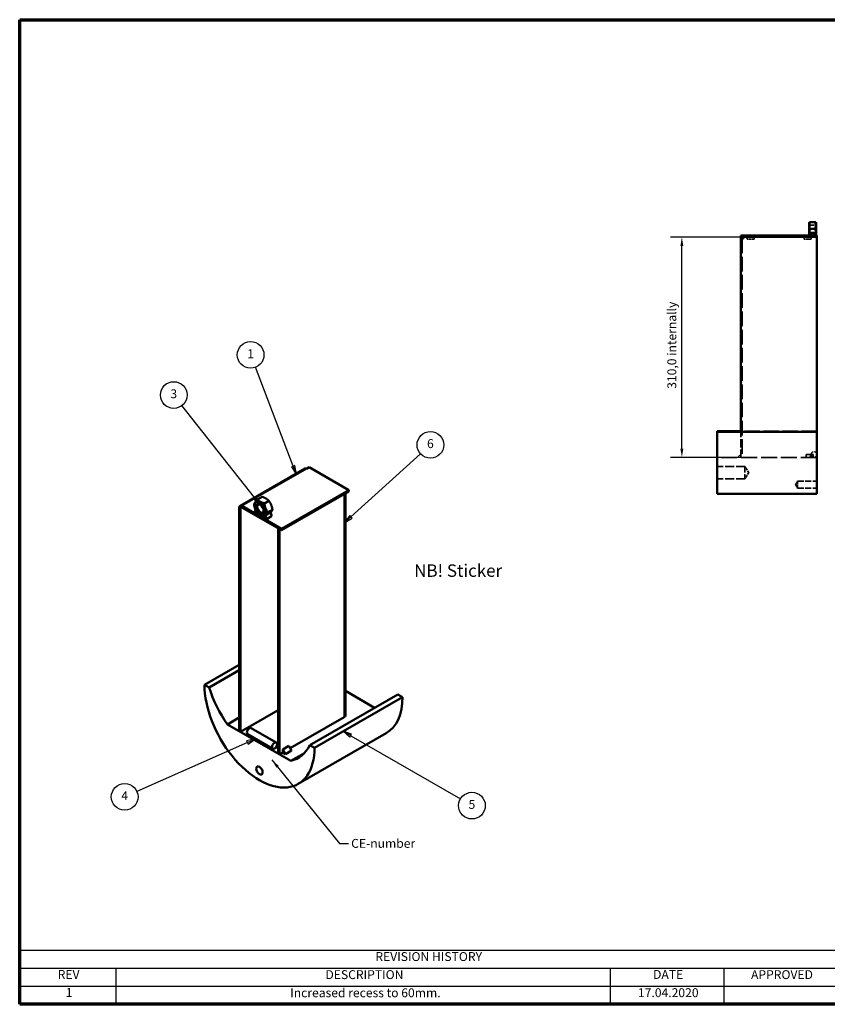
# Model space of a CAD drawing. Units: millimetres. Extents: x 50 to 3548, y -221 to 1435.
# Drawn here: x 50 to 1185, y 50 to 1435 of the extents above; entities that cross this region are included whole.
import ezdxf

# ---------------------------------------------------------------- set-up
doc = ezdxf.new("R2010")
doc.units = ezdxf.units.MM
doc.header["$LTSCALE"] = 5
doc.linetypes.add('DASHED', pattern=[0.2068, 0.1655, -0.0413])
for name, color, linetype, lineweight in [('Border (ISO)', 7, 'Continuous', 70), ('Dimension (ISO)', 7, 'Continuous', 25), ('Hidden (ISO)', 7, 'DASHED', 35), ('Symbol (ISO)', 7, 'Continuous', 25), ('Visible (ISO)', 7, 'Continuous', 50), ('Visible Narrow (ISO)', 7, 'Continuous', 35)]:
    doc.layers.add(name, color=color, linetype=linetype, lineweight=lineweight)
doc.styles.add('Note Text (ISO)', font='tahoma.ttf')
doc.dimstyles.new('Default (ISO)', dxfattribs={"dimscale": 5, "dimtxt": 2.5, "dimasz": 2.5, "dimexe": 3.175, "dimexo": 0, "dimgap": 0.762, "dimtad": 1, "dimdec": 1, "dimrnd": 1e-08, "dimzin": 0, "dimtxsty": 'Note Text (ISO)', "dimcen": 0.09, "dimdle": 10, "dimclrd": 256, "dimclre": 256, "dimclrt": 256, "dimazin": 0, "dimtfac": 1, "dimtdec": 1, "dimtmove": 0, "dimatfit": 3, "dimfxl": 1, "dimtolj": 1, "dimtzin": 0, "dimlwd": -1, "dimlwe": -1, "dimarcsym": 0})
doc.dimstyles.new('Default - Method 1b (ISO)$7', dxfattribs={"dimscale": 5, "dimtxt": 2.5, "dimasz": 2.5, "dimexe": 3.175, "dimexo": 0, "dimgap": 0.762, "dimtad": 1, "dimtoh": 1, "dimrnd": 1e-08, "dimtxsty": 'Note Text (ISO)', "dimcen": 0.09, "dimdle": 10, "dimclrd": 256, "dimclre": 256, "dimclrt": 256, "dimazin": 2, "dimtfac": 1.4, "dimtmove": 0, "dimatfit": 3, "dimfxl": 1, "dimtolj": 1, "dimlwd": -1, "dimlwe": -1, "dimarcsym": 0})

# ---------------------------------------------------------------- blocks, each defined once
blk = doc.blocks.new('Borders SB Border')
at = {"layer": 'Border (ISO)'}
for p, q in [((10, 287), (410, 287)), ((10, 10), (10, 287)), ((410, 287), (410, 10)), ((410, 10), (10, 10))]:
    blk.add_line(p, q, dxfattribs=at)
blk = doc.blocks.new('*D6')
at = {"layer": 'Defpoints', "color": 0, "transparency": 16777216}
for p in [(980.9, 1129.2), (1063.6, 1129.2), (1067.6, 819.2)]:
    blk.add_point(p, dxfattribs=at)
at = {"layer": 'Dimension (ISO)', "transparency": 16777216}
for p, q in [((1063.6, 1129.2), (965, 1129.2)), ((980.9, 831.7), (980.9, 1116.7)), ((1067.6, 819.2), (965, 819.2))]:
    blk.add_line(p, q, dxfattribs=at)
for points in [[(978.8, 1116.7), (982.9, 1116.7), (980.9, 1129.2)], [(978.8, 831.7), (982.9, 831.7), (980.9, 819.2)]]:
    blk.add_solid(points, dxfattribs=at)
at = {"layer": 'Dimension (ISO)', "transparency": 16777216, "insert": (960.5, 915.8), "char_height": 12.5, "attachment_point": 1, "rotation": 90, "style": 'Note Text (ISO)'}
blk.add_mtext('\\A1;310,0 internally', dxfattribs=at)
blk = doc.blocks.new('Balloon1')
at = {"layer": 'Symbol (ISO)'}
for p, q in [((86.91, 161.37), (76.27, 189.2)), ((87.38, 161.55), (86.44, 161.19)), ((86.44, 161.19), (87.8, 159.03)), ((86.91, 161.37), (87.8, 159.03)), ((87.8, 159.03), (87.38, 161.55))]:
    blk.add_line(p, q, dxfattribs=at)
at = {"layer": 'Symbol (ISO)', "flags": 128}
blk.add_lwpolyline([(86.44, 161.19), (87.8, 159.03), (87.38, 161.55), (86.44, 161.19)], dxfattribs=at)
at = {"layer": 'Symbol (ISO)'}
blk.add_circle((74.93, 192.7), 3.75, dxfattribs=at)
blk.add_solid([(86.44, 161.19), (87.8, 159.03), (87.38, 161.55), (86.44, 161.19)], dxfattribs=at)
at = {"layer": 'Symbol (ISO)', "insert": (74.93, 192.7), "char_height": 2.5, "attachment_point": 5, "style": 'Note Text (ISO)'}
blk.add_mtext('1', dxfattribs=at)
blk = doc.blocks.new('Balloon2')
at = {"layer": 'Symbol (ISO)'}
for p, q in [((76.03, 152.58), (55.63, 178.47)), ((76.43, 152.89), (75.64, 152.27)), ((76.03, 152.58), (77.58, 150.61)), ((77.58, 150.61), (76.43, 152.89)), ((75.64, 152.27), (77.58, 150.61))]:
    blk.add_line(p, q, dxfattribs=at)
at = {"layer": 'Symbol (ISO)', "flags": 128}
blk.add_lwpolyline([(75.64, 152.27), (77.58, 150.61), (76.43, 152.89), (75.64, 152.27)], dxfattribs=at)
at = {"layer": 'Symbol (ISO)'}
blk.add_circle((53.31, 181.41), 3.75, dxfattribs=at)
blk.add_solid([(75.64, 152.27), (77.58, 150.61), (76.43, 152.89), (75.64, 152.27)], dxfattribs=at)
at = {"layer": 'Symbol (ISO)', "insert": (53.31, 181.43), "char_height": 2.5, "attachment_point": 5, "style": 'Note Text (ISO)'}
blk.add_mtext('3', dxfattribs=at)
blk = doc.blocks.new('Balloon3')
at = {"layer": 'Symbol (ISO)'}
for p, q in [((74, 83.68), (42.92, 69.88)), ((76.28, 84.7), (73.79, 84.14)), ((73.79, 84.14), (74.2, 83.23)), ((74, 83.68), (76.28, 84.7)), ((74.2, 83.23), (76.28, 84.7))]:
    blk.add_line(p, q, dxfattribs=at)
at = {"layer": 'Symbol (ISO)', "flags": 128}
blk.add_lwpolyline([(74.2, 83.23), (76.28, 84.7), (73.79, 84.14), (74.2, 83.23)], dxfattribs=at)
at = {"layer": 'Symbol (ISO)'}
blk.add_circle((39.51, 68.36), 3.75, dxfattribs=at)
blk.add_solid([(74.2, 83.23), (76.28, 84.7), (73.79, 84.14), (74.2, 83.23)], dxfattribs=at)
at = {"layer": 'Symbol (ISO)', "insert": (39.51, 68.36), "char_height": 2.5, "attachment_point": 5, "style": 'Note Text (ISO)'}
blk.add_mtext('4', dxfattribs=at)
blk = doc.blocks.new('Balloon4')
at = {"layer": 'Symbol (ISO)'}
for p, q in [((103.07, 85.57), (100.91, 86.82)), ((103.32, 86), (100.91, 86.82)), ((100.91, 86.82), (102.82, 85.13)), ((102.82, 85.13), (103.32, 86)), ((103.07, 85.57), (133.91, 67.77))]:
    blk.add_line(p, q, dxfattribs=at)
at = {"layer": 'Symbol (ISO)', "flags": 128}
blk.add_lwpolyline([(103.32, 86), (100.91, 86.82), (102.82, 85.13), (103.32, 86)], dxfattribs=at)
at = {"layer": 'Symbol (ISO)'}
blk.add_circle((137.15, 65.89), 3.75, dxfattribs=at)
blk.add_solid([(103.32, 86), (100.91, 86.82), (102.82, 85.13), (103.32, 86)], dxfattribs=at)
at = {"layer": 'Symbol (ISO)', "insert": (137.15, 65.92), "char_height": 2.5, "attachment_point": 5, "style": 'Note Text (ISO)'}
blk.add_mtext('5', dxfattribs=at)
blk = doc.blocks.new('Balloon5')
at = {"layer": 'Symbol (ISO)'}
for p, q in [((103.12, 147.13), (122.69, 164.87)), ((102.79, 147.5), (101.27, 145.45)), ((103.12, 147.13), (101.27, 145.45)), ((103.46, 146.76), (102.79, 147.5)), ((101.27, 145.45), (103.46, 146.76))]:
    blk.add_line(p, q, dxfattribs=at)
at = {"layer": 'Symbol (ISO)', "flags": 128}
blk.add_lwpolyline([(102.79, 147.5), (101.27, 145.45), (103.46, 146.76), (102.79, 147.5)], dxfattribs=at)
at = {"layer": 'Symbol (ISO)'}
blk.add_circle((125.47, 167.38), 3.75, dxfattribs=at)
blk.add_solid([(102.79, 147.5), (101.27, 145.45), (103.46, 146.76), (102.79, 147.5)], dxfattribs=at)
at = {"layer": 'Symbol (ISO)', "insert": (125.47, 167.41), "char_height": 2.5, "attachment_point": 5, "style": 'Note Text (ISO)'}
blk.add_mtext('6', dxfattribs=at)
blk = doc.blocks.new('REVISION HISTORY')
at = {"layer": 'Symbol (ISO)'}
for p, q in [((10, 25.25), (240, 25.25)), ((10, 25.25), (10, 20.16)), ((240, 25.25), (240, 20.16)), ((10, 20.16), (240, 20.16)), ((10, 20.16), (10, 15.08)), ((37, 20.16), (37, 15.08)), ((176, 20.16), (176, 15.08)), ((208, 20.16), (208, 15.08)), ((240, 20.16), (240, 15.08)), ((10, 15.08), (240, 15.08)), ((10, 15.08), (10, 10)), ((37, 15.08), (37, 10)), ((176, 15.08), (176, 10)), ((208, 15.08), (208, 10)), ((240, 15.08), (240, 10)), ((10, 10), (240, 10))]:
    blk.add_line(p, q, dxfattribs=at)
at = {"layer": 'Symbol (ISO)', "char_height": 2.5, "attachment_point": 7, "style": 'Note Text (ISO)'}
for s, insert in [('REVISION HISTORY', (109.99, 21.4)), ('REV', (20.68, 16.37)), ('DESCRIPTION', (95.96, 16.32)), ('DATE', (188.08, 16.37)), ('APPROVED', (215.62, 16.32)), ('1', (22.94, 11.29)), ('Increased recess to 60mm.', (86.05, 11.21)), ('17.04.2020', (183.83, 11.24))]:
    blk.add_mtext(s, dxfattribs=dict(at, insert=insert))

msp = doc.modelspace()

# ---------------------------------------------------------------- linework, layer by layer
at = {"layer": 'Hidden (ISO)', "ltscale": 0.416351}
for p, q in [((1160.16, 1145.77), (1159.61, 1146.72)), ((1169.07, 1145.77), (1169.61, 1146.72)), ((1160.16, 1135.66), (1159.61, 1134.72)), ((1169.07, 1135.66), (1169.61, 1134.72))]:
    msp.add_line(p, q, dxfattribs=at)
at = {"layer": 'Hidden (ISO)', "ltscale": 6.044185}
for p, q in [((1160.16, 1135.66), (1160.16, 1145.77)), ((1169.07, 1145.77), (1169.07, 1135.66))]:
    msp.add_line(p, q, dxfattribs=at)
at = {"layer": 'Hidden (ISO)', "ltscale": 3.391}
for p, q in [((1160.16, 1145.77), (1169.07, 1145.77)), ((1160.16, 1135.66), (1169.07, 1135.66))]:
    msp.add_line(p, q, dxfattribs=at)
at = {"layer": 'Hidden (ISO)', "ltscale": 24.822695}
msp.add_line((1065.61, 1127.22), (1065.61, 819.22), dxfattribs=at)
at = {"layer": 'Hidden (ISO)', "ltscale": 24.903288}
for p, q in [((1170.61, 1129.22), (1067.61, 1129.22)), ((1067.61, 1129.21), (1170.61, 1129.21))]:
    msp.add_line(p, q, dxfattribs=at)
at = {"layer": 'Hidden (ISO)', "ltscale": 1.076838}
for p, q in [((1072.61, 1129.22), (1072.61, 1126.39)), ((1082.61, 1126.39), (1082.61, 1129.22)), ((1152.61, 1129.22), (1152.61, 1126.39)), ((1162.61, 1126.39), (1162.61, 1129.22))]:
    msp.add_line(p, q, dxfattribs=at)
at = {"layer": 'Hidden (ISO)', "ltscale": 3.807451}
for p, q in [((1082.61, 1126.39), (1072.61, 1126.39)), ((1162.61, 1126.39), (1152.61, 1126.39)), ((1155.61, 823.46), (1165.61, 823.46))]:
    msp.add_line(p, q, dxfattribs=at)
at = {"layer": 'Hidden (ISO)', "ltscale": 25.870407}
msp.add_line((1170.61, 856.02), (1063.61, 856.02), dxfattribs=at)
at = {"layer": 'Hidden (ISO)', "ltscale": 13.755045}
msp.add_line((1063.61, 819.22), (1063.61, 855.34), dxfattribs=at)
at = {"layer": 'Hidden (ISO)', "ltscale": 27.079304}
msp.add_line((1170.61, 819.22), (1030.61, 819.22), dxfattribs=at)
at = {"layer": 'Hidden (ISO)', "ltscale": 2.284431}
for p, q in [((1063.61, 823.46), (1059.37, 819.22)), ((1155.61, 819.22), (1155.61, 823.46)), ((1165.61, 819.22), (1165.61, 823.46))]:
    msp.add_line(p, q, dxfattribs=at)
at = {"layer": 'Hidden (ISO)', "ltscale": 1.648405}
msp.add_line((1160.96, 819.22), (1162.61, 823.22), dxfattribs=at)
at = {"layer": 'Hidden (ISO)', "ltscale": 14.849349}
for p, q in [((1069.61, 806.49), (1030.61, 806.49)), ((1069.61, 789.19), (1030.61, 789.19))]:
    msp.add_line(p, q, dxfattribs=at)
at = {"layer": 'Hidden (ISO)', "ltscale": 10.346835}
msp.add_line((1069.61, 806.49), (1069.61, 789.19), dxfattribs=at)
at = {"layer": 'Hidden (ISO)', "ltscale": 3.842244}
for q in [(1069.61, 806.49), (1069.61, 789.19)]:
    msp.add_line((1074.81, 797.84), q, dxfattribs=at)
at = {"layer": 'Hidden (ISO)', "ltscale": 2.243118}
for q in [(1143.61, 786.07), (1143.61, 775.97)]:
    msp.add_line((1140.58, 781.02), q, dxfattribs=at)
at = {"layer": 'Hidden (ISO)', "ltscale": 6.040596}
msp.add_line((1143.61, 775.97), (1143.61, 786.07), dxfattribs=at)
at = {"layer": 'Hidden (ISO)', "ltscale": 10.280288}
for p, q in [((1143.61, 786.07), (1170.61, 786.07)), ((1143.61, 775.97), (1170.61, 775.97))]:
    msp.add_line(p, q, dxfattribs=at)
at = {"layer": 'Hidden (ISO)', "ltscale": 9.56932}
msp.add_circle((1166.61, 823.22), 4, dxfattribs=at)
at = {"layer": 'Hidden (ISO)', "ltscale": 2.392255}
msp.add_arc((1166.61, 823.22), 4, 180, 270, dxfattribs=at)
at = {"layer": 'Hidden (ISO)', "ltscale": 0.046456}
msp.add_rational_spline([(1160.19, 1134.76), (1160.2, 1134.71), (1160.2, 1134.66)], [1.07164686706, 1.07115294673, 1.0706162524], degree=2, dxfattribs=at)
at = {"layer": 'Hidden (ISO)', "ltscale": 1.54399}
msp.add_open_spline([(1160.2, 1134.66), (1160.25, 1134.25), (1160.29, 1133.91), (1160.55, 1132.62), (1160.69, 1132.12), (1160.98, 1131.22)], degree=3, knots=[1.047712, 1.047712, 1.047712, 1.047712, 1.6190233, 1.6190233, 2.3984928, 2.3984928, 2.3984928, 2.3984928], dxfattribs=at)
at = {"layer": 'Hidden (ISO)', "ltscale": 0.066725}
msp.add_rational_spline([(1160.22, 1134.54), (1160.22, 1134.46), (1160.23, 1134.38)], [1.06931244366, 1.06847844144, 1.06755790341], degree=2, dxfattribs=at)
at = {"layer": 'Hidden (ISO)', "ltscale": 0.168935}
msp.add_rational_spline([(1160.76, 1131.92), (1160.81, 1131.74), (1160.87, 1131.55)], [1.01912114026, 1.01438370031, 1.00926082893], degree=2, dxfattribs=at)
at = {"layer": 'Hidden (ISO)', "ltscale": 1.362432}
msp.add_open_spline([(1168.29, 1131.35), (1168.33, 1131.48), (1168.37, 1131.6), (1168.81, 1133.03), (1168.92, 1133.72), (1169, 1134.38)], degree=3, knots=[0.61426956, 0.61426956, 0.61426956, 0.61426956, 0.65967137, 0.65967137, 1.125509, 1.125509, 1.125509, 1.125509], dxfattribs=at)
at = {"layer": 'Hidden (ISO)', "ltscale": 0.06704}
msp.add_rational_spline([(1168.29, 1131.35), (1168.31, 1131.42), (1168.34, 1131.5)], [1.00370820824, 1.0057657395, 1.00776578411], degree=2, dxfattribs=at)
at = {"layer": 'Hidden (ISO)', "ltscale": 0.066889}
msp.add_rational_spline([(1168.99, 1134.38), (1169, 1134.46), (1169.01, 1134.54)], [1.06754834205, 1.06847157251, 1.06930784512], degree=2, dxfattribs=at)
at = {"layer": 'Hidden (ISO)', "ltscale": 0.046392}
msp.add_rational_spline([(1169.03, 1134.66), (1169.03, 1134.71), (1169.04, 1134.76)], [1.07061629672, 1.07115224971, 1.07164554651], degree=2, dxfattribs=at)
at = {"layer": 'Visible (ISO)'}
for p, q in [((1159.61, 1149.32), (1160.13, 1150.22)), ((1160.13, 1150.22), (1160.98, 1150.22)), ((1160.98, 1150.22), (1168.25, 1150.22)), ((1168.25, 1150.22), (1169.09, 1150.22)), ((1169.61, 1149.32), (1169.09, 1150.22)), ((1159.61, 1149.32), (1159.61, 1132.12)), ((1160.98, 1140.72), (1168.25, 1140.72)), ((1169.61, 1132.12), (1169.61, 1149.32)), ((1063.61, 1129.22), (1063.61, 1131.22)), ((1063.61, 1131.22), (1067.61, 1131.22)), ((1067.61, 1129.22), (1063.61, 1129.22)), ((1065.61, 1129.21), (1063.61, 1129.21)), ((1063.61, 1127.22), (1063.61, 1129.21)), ((1064.15, 1127.22), (1063.61, 1127.22)), ((1063.61, 855.34), (1063.61, 1127.22)), ((1065.61, 1127.22), (1064.15, 1127.22)), ((1065.61, 1127.22), (1065.61, 1129.21)), ((1065.61, 1129.21), (1067.61, 1129.21)), ((1067.61, 1127.22), (1065.61, 1127.22)), ((1067.61, 1127.22), (1067.61, 1131.22)), ((1067.61, 1131.22), (1170.61, 1131.22)), ((1159.61, 1132.12), (1160.13, 1131.22)), ((1160.18, 1134.89), (1169.05, 1134.89)), ((1169.61, 1132.12), (1169.09, 1131.22)), ((1170.61, 1129.22), (1170.61, 1131.22)), ((1170.61, 1127.22), (1170.61, 1129.22)), ((1170.61, 855.34), (1170.61, 1127.22)), ((1063.61, 856.02), (1030.61, 856.02)), ((1030.61, 855.34), (1030.61, 856.02)), ((1170.61, 855.34), (1030.61, 855.34)), ((1030.61, 855.34), (1030.61, 767.89)), ((1170.61, 855.34), (1170.61, 767.89)), ((359.78, 751.22), (450.82, 803.64)), ((456.85, 805.43), (453.31, 803.4)), ((456.85, 805.43), (512.53, 773.37)), ((390.69, 763.83), (384.27, 760.13)), ((512.53, 773.37), (417.96, 718.9)), ((417.96, 716.86), (512.53, 771.32)), ((507.81, 456.05), (507.81, 768.6)), ((512.53, 771.32), (512.53, 773.37)), ((1170.61, 767.89), (1030.61, 767.89)), ((358.74, 434.16), (358.74, 748.92)), ((360.5, 433.15), (360.5, 747.9)), ((417.96, 718.9), (362.27, 750.97)), ((417.96, 716.86), (362.27, 748.93)), ((400.38, 758.25), (393.96, 754.55)), ((395.13, 737.4), (402.97, 741.91)), ((397.71, 732.97), (404.13, 736.67)), ((405.23, 745.75), (398.81, 742.05)), ((413.54, 719.4), (413.54, 719.4)), ((413.54, 719.4), (415.31, 718.38)), ((413.54, 402.61), (413.54, 719.4)), ((415.31, 718.38), (415.31, 718.38)), ((415.31, 401.59), (415.31, 718.38)), ((417.96, 718.9), (417.96, 716.86)), ((309.68, 499.33), (358.74, 527.58)), ((316.22, 495.56), (358.74, 520.04)), ((309.68, 499.33), (316.22, 495.56)), ((457.82, 414.71), (581.56, 485.97)), ((507.81, 490.84), (548.91, 467.17)), ((581.56, 485.97), (588.1, 482.21)), ((464.36, 410.95), (588.1, 482.21)), ((413.54, 463.69), (360.5, 433.15)), ((341.99, 443.81), (358.74, 453.45)), ((341.99, 443.81), (431.22, 392.43)), ((506.35, 454.01), (430.44, 410.3)), ((358.74, 434.16), (360.5, 433.15)), ((370.38, 429.85), (405.74, 409.49)), ((375.37, 438.51), (410.73, 418.15)), ((441.6, 360.06), (565.35, 431.32)), ((413.23, 412.61), (411.77, 415.86)), ((413.23, 412.61), (408.23, 409.73)), ((413.54, 402.61), (415.31, 401.59)), ((419.72, 404.13), (415.31, 401.59)), ((419.72, 408.47), (428.56, 413.56)), ((423.47, 401.97), (419.72, 408.47)), ((419.72, 404.13), (419.72, 408.47)), ((423.47, 401.97), (419.72, 404.13)), ((423.47, 401.97), (432.31, 407.06)), ((432.31, 407.06), (428.56, 413.56)), ((431.22, 392.43), (450.21, 403.36)), ((457.82, 414.71), (464.36, 410.95))]:
    msp.add_line(p, q, dxfattribs=at)
for centre, major_axis, ratio, start_param, end_param in [((453.31, 799.31), (-2.5, 4.33), 0.5780931, 5.4997209, 6.2831853), ((362.27, 746.88), (-2.5, 4.33), 0.5780931, 0.2637331, 0.7873319), ((362.27, 746.88), (-2.5, 4.33), 0.5780931, 5.4997209, 6.5469184), ((362.27, 746.88), (-1.25, 2.17), 0.5780931, 5.4997209, 7.0705172), ((387.02, 454.84), (54.58, -94.78), 0.5780931, 3.9294406, 7.0777045), ((387.39, 490.5), (54.8, -95.16), 0.5780931, 4.3404926, 4.8752734), ((510.77, 526.1), (54.58, -94.78), 0.5780931, 0, 0.7945192), ((502.81, 456.05), (5, 0), 0.5758617, 5.4977871, 6.2831853), ((372.88, 434.18), (-2.5, -4.33), 0.5780931, 3.1415927, 6.2831853), ((408.23, 413.82), (2.5, 4.33), 0.5780931, 3.9250571, 5.4958534), ((387.39, 490.5), (54.16, -94.05), 0.5780931, 6.1076041, 6.6622672)]:
    msp.add_ellipse(centre, major_axis=major_axis, ratio=ratio, start_param=start_param, end_param=end_param, dxfattribs=at)
for centre, major_axis in [((387.91, 746.94), (5.36, -9.32)), ((387.91, 746.94), (3.74, -6.5)), ((388.39, 747.21), (-3.15, 5.47)), ((408.23, 413.82), (-2.5, -4.33)), ((387.02, 378.84), (-3.15, 5.47))]:
    msp.add_ellipse(centre, major_axis=major_axis, ratio=0.5780931, dxfattribs=at)
for points, weights in [([(1160.98, 1150.22), (1159.4, 1145.47), (1160.98, 1140.72)], [1, 1.15470053838, 1]), ([(1168.25, 1140.72), (1169.83, 1145.47), (1168.25, 1150.22)], [1, 1.15470053838, 1]), ([(1160.98, 1140.72), (1159.92, 1137.54), (1160.19, 1134.76)], [1, 1.09835407099, 1.07164686706]), ([(1169.04, 1134.76), (1169.3, 1137.54), (1168.25, 1140.72)], [1.07164554651, 1.09835650243, 1]), ([(1160.2, 1134.66), (1160.21, 1134.6), (1160.22, 1134.54)], [1.0706162524, 1.06999317384, 1.06931244366]), ([(1160.23, 1134.38), (1160.38, 1133.21), (1160.76, 1131.92)], [1.06755790341, 1.05347138878, 1.01912114026]), ([(1160.87, 1131.55), (1160.93, 1131.39), (1160.98, 1131.22)], [1.00926082893, 1.00477798431, 1]), ([(1168.25, 1131.22), (1168.27, 1131.28), (1168.29, 1131.35)], [1, 1.00187687495, 1.00370820824]), ([(1168.34, 1131.5), (1168.82, 1133.02), (1168.99, 1134.38)], [1.00776578411, 1.05123395144, 1.06754834205]), ([(1169.01, 1134.54), (1169.02, 1134.6), (1169.03, 1134.66)], [1.06930784512, 1.06999109381, 1.07061629672]), ([(400.38, 758.25), (396.93, 761.84), (390.69, 763.83)], [1, 1.15470053838, 1]), ([(379.42, 753.22), (380.44, 755.87), (384.27, 760.13)], [1, 1.15470053838, 1]), ([(381.76, 744.98), (380.1, 748.5), (379.42, 753.22)], [1.07164554651, 1.09835650243, 1]), ([(384.27, 760.13), (387.71, 756.54), (393.96, 754.55)], [1, 1.15470053838, 1]), ([(393.96, 754.55), (394.99, 747.49), (398.81, 742.05)], [1, 1.15470053838, 1]), ([(405.23, 745.75), (404.21, 752.8), (400.38, 758.25)], [1, 1.15470053838, 1]), ([(381.9, 744.69), (381.86, 744.77), (381.82, 744.85)], [1.06930784512, 1.06999109381, 1.07061629672]), ([(384.04, 741.04), (382.84, 742.8), (381.99, 744.5)], [1.00776578411, 1.05123395144, 1.06754834205]), ([(384.27, 740.72), (384.21, 740.79), (384.16, 740.87)], [1, 1.00187687495, 1.00370820824]), ([(393.96, 735.13), (387.71, 737.12), (384.27, 740.72)], [1, 1.15470053838, 1]), ([(398.81, 742.05), (394.99, 737.79), (393.96, 735.13)], [1, 1.15470053838, 1]), ([(402.97, 741.91), (404.56, 744.01), (405.23, 745.75)], [1.07278428309, 1.09614335977, 1])]:
    msp.add_rational_spline(points, weights, degree=2, dxfattribs=at)
for points in [[(1160.98, 1131.22), (1160.75, 1132.28), (1160.46, 1133.6), (1160.18, 1134.89)], [(1160.18, 1134.89), (1160.19, 1134.81), (1160.2, 1134.73), (1160.2, 1134.66)], [(1169.05, 1134.89), (1168.8, 1133.75), (1168.52, 1132.47), (1168.25, 1131.22)], [(1168.25, 1131.22), (1168.26, 1131.26), (1168.27, 1131.31), (1168.29, 1131.35)], [(1169, 1134.38), (1169.02, 1134.55), (1169.03, 1134.72), (1169.05, 1134.89)], [(381.68, 745.14), (381.32, 744.44), (380.91, 743.65), (380.52, 742.88)], [(381.99, 744.5), (381.89, 744.71), (381.79, 744.92), (381.68, 745.14)], [(384.27, 740.72), (384.23, 740.77), (384.2, 740.82), (384.16, 740.87)], [(397.71, 732.97), (396.97, 734.25), (396.04, 735.84), (395.13, 737.4)], [(402.97, 741.91), (403.33, 740.29), (403.74, 738.46), (404.13, 736.67)]]:
    msp.add_open_spline(points, degree=3, dxfattribs=at)
for points, knots in [([(380.52, 742.88), (381.41, 742.36), (382.32, 741.84), (383.26, 741.29), (383.72, 741.03), (384.04, 740.85), (384.16, 740.78), (384.27, 740.72)], [0.21818246, 0.21818246, 0.21818246, 0.21818246, 0.55090472, 0.55090472, 0.56835766, 0.56835766, 0.57865613, 0.57865613, 0.57865613, 0.57865613]), ([(393.96, 735.13), (394.16, 735.02), (394.36, 734.91), (395.05, 734.51), (396.92, 733.43), (397.14, 733.3), (397.6, 733.04), (397.7, 732.98), (397.7, 732.98), (397.71, 732.97)], [0.45337617, 0.45337617, 0.45337617, 0.45337617, 0.53655385, 0.53655385, 0.74773863, 0.74773863, 0.79519635, 0.79519635, 0.79899605, 0.79899605, 0.79899605, 0.79899605])]:
    msp.add_open_spline(points, degree=3, knots=knots, dxfattribs=at)
at = {"layer": 'Visible Narrow (ISO)'}
for p, q in [((453.31, 803.4), (362.27, 750.97)), ((506.35, 454.01), (506.35, 767.76)), ((360.5, 747.9), (358.74, 748.92)), ((362.27, 748.93), (359.21, 750.69)), ((362.28, 748.92), (360.5, 747.9)), ((362.27, 750.97), (362.27, 748.93))]:
    msp.add_line(p, q, dxfattribs=at)

# ---------------------------------------------------------------- block references
at = {"xscale": 5, "yscale": 5, "zscale": 5}
msp.add_blockref('Borders SB Border', (0, 0), dxfattribs=at)
at = {"layer": 'Symbol (ISO)', "xscale": 5, "yscale": 5, "zscale": 5}
for name in ['Balloon1', 'Balloon2', 'Balloon5', 'Balloon4', 'Balloon3', 'REVISION HISTORY']:
    msp.add_blockref(name, (0, 0), dxfattribs=at)

# ---------------------------------------------------------------- texts
at = {"layer": 'Symbol (ISO)', "attachment_point": 1, "style": 'Note Text (ISO)'}
for s, insert, char_height, width in [('\\fTahoma|b0|i0;\\H17.5000;NB! Sticker', (604.54, 668.8), 17.5, 157.542), ('CE-number', (515.96, 282.62), 12.5, 84.5523)]:
    msp.add_mtext(s, dxfattribs=dict(at, insert=insert, char_height=char_height, width=width))

# ---------------------------------------------------------------- dimensions: what is measured, and where the dimension line sits
at = {"layer": 'Dimension (ISO)'}
dim = msp.add_linear_dim(base=(980.85, 1129.22), p1=(1067.61, 819.22), p2=(1063.61, 1129.22), angle=90, text='<> internally', dimstyle='Default (ISO)', override={"dimgap": 0.762, "dimdec": 1, "dimtol": 0, "dimlim": 0, "dimtp": 0, "dimtm": 0, "dimtdec": 1, "dimtofl": 0, "dimatfit": 1}, dxfattribs=at)
dim.commit()
dim.dimension.update_dxf_attribs({"geometry": '*D6', "text_midpoint": (980.85, 974.22), "dimtype": 160})

# ---------------------------------------------------------------- leaders
at = {"layer": 'Symbol (ISO)', "annotation_type": 0, "has_hookline": 1, "hookline_direction": 0, "text_width": 83.94}
msp.add_leader([(404.59, 393.89), (499.65, 276.37), (512.15, 276.37)], dimstyle='Default - Method 1b (ISO)$7', override={"dimtad": 0}, dxfattribs=at)

doc.saveas('drawing.dxf')
